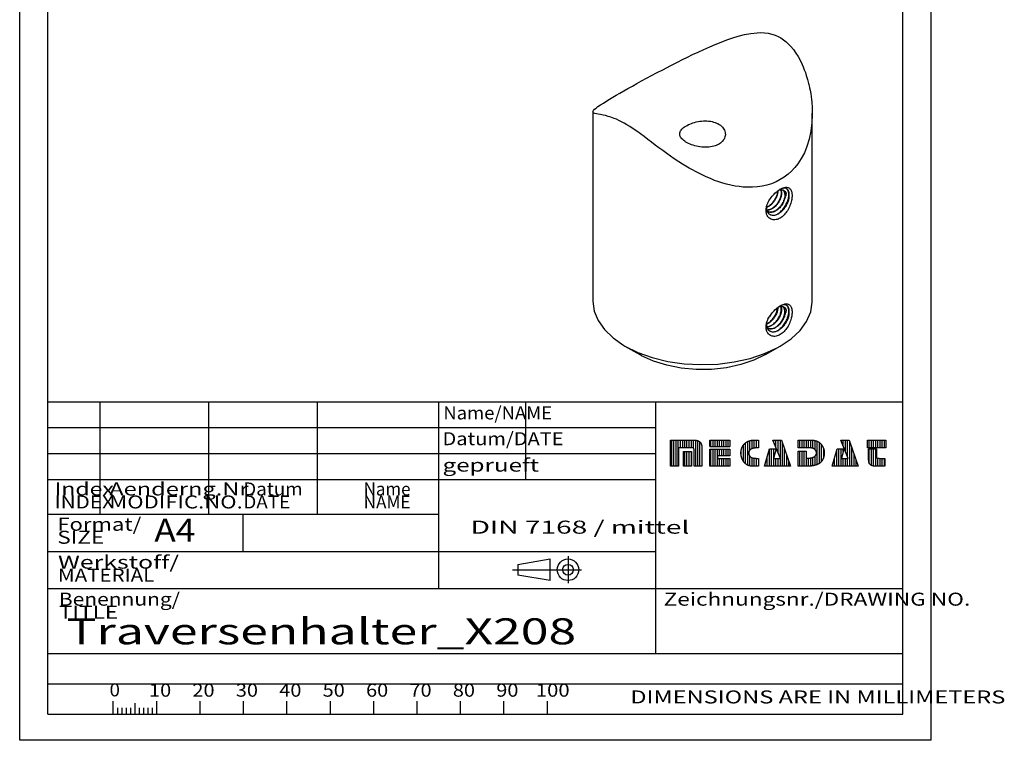
# Model space of a CAD drawing. Units: millimetres. Extents: x 0 to 151, y 0 to 198.
# Drawn here: x 0 to 151, y 0 to 111 of the extents above; entities that cross this region are included whole.
import ezdxf
from ezdxf.enums import TextEntityAlignment as Align

# ---------------------------------------------------------------- set-up
doc = ezdxf.new("R2010")
doc.units = ezdxf.units.MM
doc.layers.add('LAYER0', color=7, linetype='Continuous')
doc.styles.add('VISI1-courier new', font='txt')

# ---------------------------------------------------------------- blocks, each defined once
blk = doc.blocks.new('Group 1')
at = {"layer": 'LAYER0', "color": 56, "linetype": 'Continuous'}
for p, q in [((0, 0), (0, 198)), ((140, 0), (140, 198)), ((12.33, 52), (12.33, 34.67)), ((29, 52), (29, 34.67)), ((45.67, 52), (45.67, 34.67)), ((77.67, 52), (77.67, 40)), ((97.67, 48), (4.33, 48)), ((97.67, 44), (4.33, 44)), ((64.33, 34.67), (4.33, 34.67)), ((34.33, 29), (34.33, 34.67)), ((4.33, 29), (97.67, 29)), ((76.51, 27.03), (81.46, 27.85)), ((81.45, 27.85), (81.45, 24.54)), ((84.22, 28.27), (84.22, 24.12)), ((75.71, 26.2), (86.29, 26.2)), ((76.51, 27.03), (76.51, 25.37)), ((81.46, 24.54), (76.51, 25.37)), ((14.33, 6.01), (14.33, 4)), ((15, 5), (15, 4)), ((15.67, 5), (15.67, 4)), ((16.33, 5), (16.33, 4)), ((17, 5), (17, 4)), ((17.67, 5.68), (17.67, 4)), ((18.33, 5), (18.33, 4)), ((19, 5), (19, 4)), ((19.67, 5), (19.67, 4)), ((20.33, 5), (20.33, 4)), ((21, 6.01), (21, 4)), ((27.67, 6.01), (27.67, 4)), ((34.33, 6.01), (34.33, 4)), ((41, 6.01), (41, 4)), ((47.67, 6.01), (47.67, 4)), ((54.33, 6.01), (54.33, 4)), ((61, 6.01), (61, 4)), ((67.67, 6.01), (67.67, 4)), ((74.33, 6.01), (74.33, 4)), ((81, 6.01), (81, 4)), ((140, 0), (0, 0))]:
    blk.add_line(p, q, dxfattribs=at)
at = {"layer": 'LAYER0', "color": 7, "linetype": 'Continuous'}
for p, q in [((4.33, 4), (4.33, 194)), ((135.67, 4), (135.67, 194)), ((4.33, 52), (135.67, 52)), ((64.33, 52), (64.33, 23.33)), ((97.67, 52), (97.67, 13.33)), ((99.98, 42.11), (99.98, 46.11)), ((99.98, 46.11), (103.58, 46.11)), ((105.98, 46.11), (109.06, 46.11)), ((105.98, 45.11), (105.98, 46.11)), ((109.06, 46.11), (109.06, 45.11)), ((112.8, 46.11), (113.46, 46.11)), ((113.46, 46.11), (113.46, 44.91)), ((115.7, 46.11), (117.01, 46.11)), ((116.87, 43.31), (115.7, 46.11)), ((117.01, 46.11), (118.38, 42.11)), ((119.58, 44.91), (119.58, 46.11)), ((119.58, 46.11), (121.51, 46.11)), ((126.1, 46.11), (127.41, 46.11)), ((127.27, 43.31), (126.1, 46.11)), ((127.41, 46.11), (128.78, 42.11)), ((130.21, 44.91), (130.21, 46.11)), ((130.21, 46.11), (133.05, 46.11)), ((133.05, 46.11), (133.05, 44.91)), ((103.18, 44.91), (101.18, 44.91)), ((101.18, 44.91), (101.18, 42.11)), ((101.98, 42.11), (101.98, 44.37)), ((101.98, 44.37), (103.18, 44.37)), ((103.18, 44.37), (103.18, 42.11)), ((103.58, 42.11), (103.58, 44.44)), ((104.78, 44.91), (104.78, 42.11)), ((105.98, 45.11), (109.06, 45.11)), ((105.98, 44.71), (109.06, 44.71)), ((105.98, 42.11), (105.98, 44.71)), ((109.06, 44.71), (109.06, 43.71)), ((113.46, 44.91), (113.21, 44.91)), ((114.38, 42.11), (115.18, 44.77)), ((115.18, 44.77), (116.2, 44.77)), ((116.2, 44.77), (115.8, 43.31)), ((121.47, 44.91), (119.58, 44.91)), ((119.58, 42.11), (119.58, 44.39)), ((119.58, 44.39), (120.78, 44.39)), ((120.78, 44.39), (120.78, 43.31)), ((124.78, 42.11), (125.58, 44.77)), ((125.58, 44.77), (126.6, 44.77)), ((126.6, 44.77), (126.2, 43.31)), ((133.05, 44.91), (130.21, 44.91)), ((130.38, 43.54), (130.38, 44.77)), ((130.38, 44.77), (131.58, 44.77)), ((131.58, 44.77), (131.58, 43.59)), ((109.06, 43.71), (107.18, 43.71)), ((107.18, 43.71), (107.18, 43.31)), ((107.18, 43.31), (109.06, 43.31)), ((109.06, 43.31), (109.06, 42.11)), ((113.2, 43.31), (113.46, 43.31)), ((113.46, 43.31), (113.46, 42.11)), ((115.8, 43.31), (116.87, 43.31)), ((126.2, 43.31), (127.27, 43.31)), ((132.12, 43.31), (132.86, 43.31)), ((132.86, 43.31), (132.86, 42.11)), ((101.18, 42.11), (99.98, 42.11)), ((103.18, 42.11), (101.98, 42.11)), ((104.78, 42.11), (103.58, 42.11)), ((109.06, 42.11), (105.98, 42.11)), ((113.46, 42.11), (112.51, 42.11)), ((118.38, 42.11), (114.38, 42.11)), ((121.25, 42.11), (119.58, 42.11)), ((128.78, 42.11), (124.78, 42.11)), ((132.86, 42.11), (131.42, 42.11)), ((97.67, 40), (4.33, 40)), ((4.33, 23.33), (135.67, 23.33)), ((4.33, 13.33), (135.67, 13.33)), ((4.33, 13.33), (135.67, 13.33)), ((4.33, 8.67), (135.67, 8.67)), ((4.33, 4), (135.67, 4)), ((4.33, 4), (135.67, 4))]:
    blk.add_line(p, q, dxfattribs=at)
at = {"layer": 'LAYER0', "color": 136, "linetype": 'Continuous'}
for p, q in [((100.16, 42.11), (100.16, 46.11)), ((100.49, 42.11), (100.49, 46.11)), ((100.83, 42.11), (100.83, 46.11)), ((101.16, 42.11), (101.16, 46.11)), ((101.49, 44.91), (101.49, 46.11)), ((101.83, 44.91), (101.83, 46.11)), ((102.16, 44.91), (102.16, 46.11)), ((102.49, 44.91), (102.49, 46.11)), ((102.83, 44.91), (102.83, 46.11)), ((103.16, 44.91), (103.16, 46.11)), ((103.49, 44.89), (103.49, 46.11)), ((103.83, 42.11), (103.83, 46.1)), ((104.16, 42.11), (104.16, 46.02)), ((104.49, 42.11), (104.49, 45.81)), ((106.16, 45.11), (106.16, 46.11)), ((106.49, 45.11), (106.49, 46.11)), ((106.83, 45.11), (106.83, 46.11)), ((107.16, 45.11), (107.16, 46.11)), ((107.49, 45.11), (107.49, 46.11)), ((107.83, 45.11), (107.83, 46.11)), ((108.16, 45.11), (108.16, 46.11)), ((108.49, 45.11), (108.49, 46.11)), ((108.83, 45.11), (108.83, 46.11)), ((111.49, 42.47), (111.49, 45.7)), ((111.83, 42.25), (111.83, 45.91)), ((112.16, 44.59), (112.16, 46.03)), ((112.49, 44.8), (112.49, 46.1)), ((112.83, 44.88), (112.83, 46.11)), ((113.16, 44.91), (113.16, 46.11)), ((115.83, 45.81), (115.83, 46.11)), ((116.16, 45.02), (116.16, 46.11)), ((116.49, 44.22), (116.49, 46.11)), ((116.83, 43.42), (116.83, 46.11)), ((117.16, 42.11), (117.16, 45.69)), ((119.83, 44.91), (119.83, 46.11)), ((120.16, 44.91), (120.16, 46.11)), ((120.49, 44.91), (120.49, 46.11)), ((120.83, 44.91), (120.83, 46.11)), ((121.16, 44.91), (121.16, 46.11)), ((121.49, 44.91), (121.49, 46.11)), ((121.83, 44.86), (121.83, 46.1)), ((122.16, 44.65), (122.16, 46.05)), ((122.49, 42.36), (122.49, 45.94)), ((122.83, 42.53), (122.83, 45.74)), ((123.16, 42.84), (123.16, 45.4)), ((126.16, 45.97), (126.16, 46.11)), ((126.49, 45.18), (126.49, 46.11)), ((126.83, 44.38), (126.83, 46.11)), ((127.16, 43.58), (127.16, 46.11)), ((127.49, 42.11), (127.49, 45.88)), ((130.49, 44.91), (130.49, 46.11)), ((130.83, 44.91), (130.83, 46.11)), ((131.16, 44.91), (131.16, 46.11)), ((131.49, 44.91), (131.49, 46.11)), ((131.83, 44.91), (131.83, 46.11)), ((132.16, 44.91), (132.16, 46.11)), ((132.49, 44.91), (132.49, 46.11)), ((132.83, 44.91), (132.83, 46.11)), ((102.16, 42.11), (102.16, 44.37)), ((102.49, 42.11), (102.49, 44.37)), ((102.83, 42.11), (102.83, 44.37)), ((103.16, 42.11), (103.16, 44.37)), ((106.16, 42.11), (106.16, 44.71)), ((106.49, 42.11), (106.49, 44.71)), ((106.83, 42.11), (106.83, 44.71)), ((107.16, 42.11), (107.16, 44.71)), ((107.49, 43.71), (107.49, 44.71)), ((107.83, 43.71), (107.83, 44.71)), ((108.16, 43.71), (108.16, 44.71)), ((108.49, 43.71), (108.49, 44.71)), ((108.83, 43.71), (108.83, 44.71)), ((110.83, 43.7), (110.83, 44.58)), ((111.16, 42.85), (111.16, 45.36)), ((115.16, 42.11), (115.16, 44.72)), ((115.49, 42.11), (115.49, 44.77)), ((115.83, 43.42), (115.83, 44.77)), ((116.16, 44.62), (116.16, 44.77)), ((117.49, 42.11), (117.49, 44.71)), ((119.83, 42.11), (119.83, 44.39)), ((120.16, 42.11), (120.16, 44.39)), ((120.49, 42.11), (120.49, 44.39)), ((123.49, 43.52), (123.49, 44.73)), ((125.49, 42.11), (125.49, 44.49)), ((125.83, 42.11), (125.83, 44.77)), ((126.16, 42.11), (126.16, 44.77)), ((126.49, 44.38), (126.49, 44.77)), ((127.83, 42.11), (127.83, 44.91)), ((128.16, 42.11), (128.16, 43.94)), ((130.49, 42.56), (130.49, 44.77)), ((130.83, 42.22), (130.83, 44.77)), ((131.16, 42.13), (131.16, 44.77)), ((131.49, 42.11), (131.49, 44.77)), ((107.49, 42.11), (107.49, 43.31)), ((107.83, 42.11), (107.83, 43.31)), ((108.16, 42.11), (108.16, 43.31)), ((108.49, 42.11), (108.49, 43.31)), ((108.83, 42.11), (108.83, 43.31)), ((112.16, 42.14), (112.16, 43.62)), ((112.49, 42.11), (112.49, 43.4)), ((112.83, 42.11), (112.83, 43.33)), ((113.16, 42.11), (113.16, 43.31)), ((114.49, 42.11), (114.49, 42.48)), ((114.83, 42.11), (114.83, 43.6)), ((115.83, 42.11), (115.83, 43.31)), ((116.16, 42.11), (116.16, 43.31)), ((116.49, 42.11), (116.49, 43.31)), ((116.83, 42.11), (116.83, 43.31)), ((117.83, 42.11), (117.83, 43.74)), ((118.16, 42.11), (118.16, 42.77)), ((120.83, 42.11), (120.83, 43.31)), ((121.16, 42.11), (121.16, 43.33)), ((121.49, 42.12), (121.49, 43.37)), ((121.83, 42.17), (121.83, 43.47)), ((122.16, 42.25), (122.16, 43.67)), ((125.16, 42.11), (125.16, 43.37)), ((126.49, 42.11), (126.49, 43.31)), ((126.83, 42.11), (126.83, 43.31)), ((127.16, 42.11), (127.16, 43.31)), ((128.49, 42.11), (128.49, 42.96)), ((131.83, 42.11), (131.83, 43.33)), ((132.16, 42.11), (132.16, 43.31)), ((132.49, 42.11), (132.49, 43.31)), ((132.83, 42.11), (132.83, 43.31)), ((124.83, 42.11), (124.83, 42.26))]:
    blk.add_line(p, q, dxfattribs=at)
at = {"layer": 'LAYER0', "color": 56, "linetype": 'Continuous'}
for radius in [1.66, 1.66, 0.829, 0.829]:
    blk.add_circle((84.22, 26.2), radius, dxfattribs=at)
at = {"layer": 'LAYER0', "color": 7, "linetype": 'Continuous'}
for points in [[(103.58, 46.11), (104.21, 46.11), (104.5, 45.81)], [(104.5, 45.81), (104.78, 45.51), (104.78, 44.91)], [(111.03, 45.15), (111.27, 45.61), (111.73, 45.86)], [(111.73, 45.86), (112.19, 46.11), (112.8, 46.11)], [(121.51, 46.11), (122.46, 46.11), (122.94, 45.64)], [(122.94, 45.64), (123.25, 45.34), (123.41, 44.95)], [(103.43, 44.9), (103.36, 44.91), (103.18, 44.91)], [(103.53, 44.86), (103.5, 44.89), (103.43, 44.9)], [(103.57, 44.73), (103.56, 44.82), (103.53, 44.86)], [(103.58, 44.44), (103.58, 44.65), (103.57, 44.73)], [(110.78, 44.12), (110.78, 44.69), (111.03, 45.15)], [(110.88, 43.47), (110.78, 43.82), (110.78, 44.12)], [(112.16, 44.59), (111.98, 44.42), (111.98, 44.14)], [(111.98, 44.14), (111.98, 43.82), (112.14, 43.64)], [(112.62, 44.84), (112.34, 44.77), (112.16, 44.59)], [(113.21, 44.91), (112.9, 44.91), (112.62, 44.84)], [(121.95, 44.8), (121.74, 44.91), (121.47, 44.91)], [(122.27, 44.52), (122.15, 44.69), (121.95, 44.8)], [(122.22, 43.73), (122.38, 43.91), (122.38, 44.13)], [(122.38, 44.13), (122.38, 44.34), (122.27, 44.52)], [(123.41, 44.95), (123.58, 44.56), (123.58, 44.16)], [(123.58, 44.16), (123.58, 43.81), (123.48, 43.48)], [(111.18, 42.82), (110.98, 43.12), (110.88, 43.47)], [(111.72, 42.31), (111.38, 42.51), (111.18, 42.82)], [(112.14, 43.64), (112.3, 43.45), (112.57, 43.38)], [(112.57, 43.38), (112.83, 43.31), (113.2, 43.31)], [(120.78, 43.31), (121.34, 43.31), (121.7, 43.43)], [(121.7, 43.43), (122.06, 43.54), (122.22, 43.73)], [(122.77, 42.49), (122.44, 42.31), (122.03, 42.21)], [(123.2, 42.89), (123.01, 42.64), (122.77, 42.49)], [(123.48, 43.48), (123.38, 43.15), (123.2, 42.89)], [(130.43, 42.75), (130.38, 43.03), (130.38, 43.54)], [(130.71, 42.29), (130.48, 42.47), (130.43, 42.75)], [(131.58, 43.59), (131.58, 43.47), (131.62, 43.42)], [(131.62, 43.42), (131.65, 43.36), (131.76, 43.34)], [(131.76, 43.34), (131.88, 43.31), (132.12, 43.31)], [(112.51, 42.11), (112.05, 42.11), (111.72, 42.31)], [(122.03, 42.21), (121.62, 42.11), (121.25, 42.11)], [(131.42, 42.11), (130.93, 42.11), (130.71, 42.29)]]:
    blk.add_open_spline(points, degree=2, dxfattribs=at)
at = {"layer": 'LAYER0', "color": 56, "linetype": 'Continuous', "style": 'VISI1-courier new'}
for s, width, p, p2 in [('Name/NAME', 0.883598, (65.07, 49.29), (81.77, 49.29)), ('Datum/DATE', 0.885714, (64.94, 45.33), (83.54, 45.33)), ('geprueft', 0.880952, (64.95, 41.27), (79.75, 41.27)), ('Index', 0.866667, (5.36, 37.61), (14.46, 37.61)), ('Aenderng.Nr.', 0.888889, (13.76, 37.61), (36.16, 37.61)), ('Datum', 0.866667, (34.35, 37.61), (43.45, 37.61)), ('Name', 0.857143, (52.83, 37.61), (60.03, 37.61)), ('INDEX', 0.866667, (5.36, 35.61), (14.46, 35.61)), ('MODIFIC.NO.', 0.887446, (13.76, 35.61), (34.26, 35.61)), ('DATE', 0.857143, (34.35, 35.61), (41.55, 35.61)), ('NAME', 0.857143, (52.83, 35.61), (60.03, 35.61)), ('Format/', 0.877551, (5.78, 32.19), (18.68, 32.19)), ('DIN 7168 / mittel', 0.941176, (69.26, 31.74), (102.86, 31.74)), ('SIZE', 0.857143, (5.78, 30.19), (12.98, 30.19)), ('Werkstoff/', 0.885714, (5.88, 26.37), (24.48, 26.37)), ('MATERIAL', 0.880952, (5.88, 24.37), (20.68, 24.37)), ('Benennung/', 0.885714, (6.02, 20.68), (24.62, 20.68)), ('Zeichnungsnr./DRAWING NO.', 0.897143, (98.9, 20.68), (146, 20.68)), ('TITLE', 0.866667, (6.02, 18.68), (15.12, 18.68)), ('0', 0.761905, (13.8, 6.75), (15.4, 6.75)), ('10', 0.809524, (19.87, 6.7), (23.27, 6.7)), ('20', 0.809524, (26.53, 6.7), (29.93, 6.7)), ('30', 0.809524, (33.2, 6.7), (36.6, 6.7)), ('40', 0.809524, (39.87, 6.7), (43.27, 6.7)), ('50', 0.809524, (46.53, 6.7), (49.93, 6.7)), ('60', 0.809524, (53.2, 6.7), (56.6, 6.7)), ('70', 0.809524, (59.87, 6.7), (63.27, 6.7)), ('80', 0.809524, (66.53, 6.7), (69.93, 6.7)), ('90', 0.809524, (73.2, 6.7), (76.6, 6.7)), ('100', 0.825397, (79.27, 6.7), (84.47, 6.7)), ('DIMENSIONS ARE IN MILLIMETERS', 0.945813, (93.79, 5.66), (151.39, 5.66))]:
    blk.add_text(s, height=2, dxfattribs=dict(at, width=width)).set_placement(p, p2, align=Align.FIT)
at = {"layer": 'LAYER0', "color": 7, "linetype": 'Continuous', "style": 'VISI1-courier new'}
for s, height, width, p, p2 in [('A4', 3.5, 0.857143, (20.68, 30.52), (26.98, 30.52)), ('Traversenhalter_X208', 4, 0.931767, (7.2, 14.74), (85.47, 14.74))]:
    blk.add_text(s, height=height, dxfattribs=dict(at, width=width)).set_placement(p, p2, align=Align.FIT)
blk = doc.blocks.new('Plotview 3')
at = {"layer": 'LAYER0', "color": 4, "linetype": 'Continuous'}
for p, q in [((88.04, 96.53), (88.04, 67.43)), ((121.74, 67.43), (121.74, 96.31)), ((116.59, 84.51), (116.61, 84.52)), ((117.22, 84.5), (117.17, 84.53)), ((117.26, 84.48), (117.22, 84.5)), ((114.94, 81.2), (114.78, 81.33)), ((116.59, 66.6), (116.61, 66.61)), ((117.22, 66.59), (117.17, 66.62)), ((117.26, 66.57), (117.22, 66.59)), ((114.93, 64.67), (115.12, 64.99)), ((114.94, 63.29), (114.78, 63.42)), ((92.97, 60.55), (95.24, 59.24)), ((114.54, 59.24), (116.8, 60.55))]:
    blk.add_line(p, q, dxfattribs=at)
at = {"layer": 'LAYER0', "color": 4, "linetype": 'Continuous', "extrusion": (0, 0, -1), "flags": 128}
for points in [[(-88.04, 96.53), (-88.06, 96.63), (-88.15, 96.76), (-88.3, 96.92), (-88.53, 97.12), (-88.82, 97.34), (-89.19, 97.59), (-89.65, 97.89), (-90.17, 98.22), (-90.61, 98.49), (-91.1, 98.78), (-91.63, 99.09), (-92.19, 99.42), (-92.79, 99.76), (-93.43, 100.12), (-94.11, 100.5), (-94.81, 100.89), (-95.53, 101.29), (-96.27, 101.69), (-97.03, 102.1), (-97.83, 102.52), (-98.86, 103.06), (-99.91, 103.61), (-101.01, 104.17), (-101.79, 104.55), (-102.55, 104.93), (-103.35, 105.32), (-104.19, 105.71), (-105.07, 106.12), (-105.99, 106.52), (-106.81, 106.87), (-107.76, 107.25), (-108.62, 107.58), (-109.52, 107.89), (-110.34, 108.14), (-111.34, 108.4), (-112.3, 108.58), (-113.25, 108.69), (-113.84, 108.71), (-114.4, 108.68), (-114.96, 108.61), (-115.52, 108.49), (-116.05, 108.31)], [(-88.16, 96.35), (-88.08, 96.42), (-88.04, 96.51), (-88.04, 96.53)], [(-102.85, 87.88), (-101.78, 88.52), (-100.51, 89.34), (-99.38, 90.13), (-98.76, 90.58), (-98.19, 91), (-97.62, 91.43), (-97.03, 91.87), (-96.49, 92.28), (-95.89, 92.73), (-95.34, 93.14), (-94.78, 93.55), (-94.23, 93.93), (-93.7, 94.28), (-93.26, 94.56), (-92.83, 94.8), (-92.43, 95.02), (-92.03, 95.22), (-91.66, 95.39), (-91.32, 95.53), (-90.81, 95.71), (-90.39, 95.84), (-89.98, 95.95), (-89.64, 96.02), (-89.22, 96.1), (-88.87, 96.17), (-88.6, 96.22), (-88.32, 96.29), (-88.18, 96.35), (-88.16, 96.35)], [(-101.39, 93.14), (-101.39, 93.2), (-101.41, 93.33), (-101.45, 93.47), (-101.51, 93.6), (-101.6, 93.73), (-101.7, 93.86), (-101.82, 93.99), (-101.97, 94.11), (-102.13, 94.23), (-102.3, 94.35), (-102.5, 94.46), (-102.71, 94.57), (-102.93, 94.66), (-103.16, 94.76), (-103.4, 94.84), (-103.66, 94.91), (-103.92, 94.98), (-104.19, 95.03), (-104.46, 95.08), (-104.73, 95.11), (-105.01, 95.13), (-105.28, 95.14), (-105.55, 95.13), (-105.82, 95.11), (-106.08, 95.08), (-106.34, 95.03), (-106.58, 94.97), (-106.82, 94.9), (-107.04, 94.81)], [(-108.39, 93.1), (-108.39, 93.02), (-108.37, 92.84), (-108.32, 92.67), (-108.26, 92.5), (-108.18, 92.33), (-108.07, 92.17), (-107.95, 92.02), (-107.81, 91.88), (-107.65, 91.74), (-107.5, 91.64), (-107.34, 91.54), (-107.17, 91.46), (-106.99, 91.38), (-106.81, 91.31), (-106.61, 91.25), (-106.36, 91.19), (-106.11, 91.15), (-105.85, 91.12), (-105.59, 91.1), (-105.31, 91.1), (-105.04, 91.11), (-104.77, 91.13), (-104.49, 91.16), (-104.22, 91.21), (-103.95, 91.26), (-103.69, 91.33), (-103.44, 91.4), (-103.19, 91.49), (-102.96, 91.58), (-102.74, 91.68), (-102.53, 91.79), (-102.33, 91.9), (-102.15, 92.01), (-101.99, 92.14), (-101.84, 92.26), (-101.72, 92.39), (-101.61, 92.52), (-101.52, 92.65), (-101.46, 92.79), (-101.41, 92.92), (-101.39, 93.06), (-101.39, 93.14)], [(-116.31, 80.78), (-116.41, 80.84), (-116.51, 80.91), (-116.62, 80.99), (-116.75, 81.09), (-116.87, 81.19), (-116.98, 81.31), (-117.1, 81.43), (-117.21, 81.55), (-117.33, 81.71), (-117.45, 81.87), (-117.56, 82.04), (-117.66, 82.21), (-117.75, 82.39), (-117.84, 82.56), (-117.91, 82.73), (-117.97, 82.9), (-118.02, 83.06), (-118.06, 83.22), (-118.09, 83.38), (-118.11, 83.53), (-118.13, 83.67), (-118.13, 83.81), (-118.13, 83.94), (-118.11, 84.06), (-118.1, 84.17), (-118.07, 84.28), (-118.04, 84.37), (-118, 84.46), (-117.94, 84.57), (-117.87, 84.66), (-117.79, 84.74), (-117.79, 84.74)], [(-116.8, 84.64), (-116.81, 84.64), (-116.96, 84.73), (-117.11, 84.8), (-117.26, 84.86), (-117.41, 84.9), (-117.54, 84.93), (-117.68, 84.95), (-117.8, 84.95), (-117.92, 84.93), (-118.03, 84.9), (-118.13, 84.86), (-118.23, 84.8), (-118.31, 84.73), (-118.38, 84.64), (-118.45, 84.54), (-118.5, 84.43), (-118.54, 84.32), (-118.58, 84.21), (-118.6, 84.09), (-118.62, 83.96), (-118.63, 83.82), (-118.63, 83.68), (-118.63, 83.53), (-118.62, 83.38), (-118.6, 83.22), (-118.58, 83.06), (-118.54, 82.9), (-118.5, 82.73), (-118.45, 82.53), (-118.38, 82.33), (-118.31, 82.13), (-118.22, 81.93), (-118.13, 81.73), (-118.03, 81.54), (-117.92, 81.35), (-117.8, 81.18), (-117.68, 81.01), (-117.54, 80.85), (-117.4, 80.7), (-117.26, 80.56), (-117.11, 80.43), (-116.96, 80.32), (-116.8, 80.22)], [(-114.67, 81.74), (-114.68, 81.83), (-114.72, 81.98), (-114.76, 82.14), (-114.81, 82.3), (-114.89, 82.49), (-114.98, 82.67), (-115.08, 82.86), (-115.19, 83.04), (-115.31, 83.23), (-115.43, 83.4), (-115.57, 83.57), (-115.71, 83.74), (-115.86, 83.89), (-116.01, 84.05), (-116.17, 84.19), (-116.33, 84.32), (-116.49, 84.44), (-116.65, 84.55), (-116.8, 84.64)], [(-116.39, 84.37), (-116.39, 84.34), (-116.38, 84.23), (-116.37, 84.11), (-116.35, 83.99), (-116.32, 83.86), (-116.28, 83.74), (-116.24, 83.61), (-116.18, 83.48), (-116.13, 83.35), (-116.06, 83.22), (-115.99, 83.1), (-115.92, 82.97), (-115.84, 82.85), (-115.75, 82.74), (-115.66, 82.62), (-115.57, 82.52), (-115.47, 82.41), (-115.37, 82.32), (-115.27, 82.23), (-115.16, 82.14), (-115.05, 82.07), (-114.95, 82), (-114.84, 81.94), (-114.73, 81.89), (-114.69, 81.87)], [(-116.89, 84.57), (-116.93, 84.5), (-116.96, 84.42), (-116.98, 84.33), (-117, 84.23), (-117.01, 84.13), (-117.01, 84.02), (-117, 83.9), (-116.99, 83.78), (-116.97, 83.65), (-116.94, 83.52), (-116.9, 83.39), (-116.85, 83.25), (-116.8, 83.12), (-116.74, 82.98), (-116.67, 82.84), (-116.59, 82.71), (-116.5, 82.57), (-116.41, 82.44), (-116.31, 82.31), (-116.21, 82.19), (-116.1, 82.07), (-115.99, 81.96), (-115.87, 81.86), (-115.75, 81.76), (-115.62, 81.68), (-115.5, 81.61), (-115.39, 81.55), (-115.29, 81.51), (-115.18, 81.47), (-115.08, 81.44), (-114.98, 81.42), (-114.88, 81.41), (-114.79, 81.41), (-114.75, 81.41)], [(-117.2, 84.51), (-117.21, 84.5), (-117.27, 84.46), (-117.32, 84.4), (-117.37, 84.34), (-117.41, 84.27), (-117.45, 84.19), (-117.48, 84.1), (-117.5, 84.01), (-117.51, 83.91), (-117.52, 83.8), (-117.52, 83.68), (-117.51, 83.56), (-117.5, 83.44), (-117.47, 83.31), (-117.44, 83.17), (-117.4, 83.04), (-117.34, 82.9), (-117.3, 82.78), (-117.24, 82.66), (-117.18, 82.55), (-117.12, 82.43), (-117.05, 82.31), (-116.97, 82.2), (-116.89, 82.09), (-116.8, 81.98), (-116.71, 81.88), (-116.62, 81.78), (-116.52, 81.68), (-116.42, 81.59), (-116.31, 81.5), (-116.19, 81.41), (-116.07, 81.34), (-115.97, 81.29), (-115.93, 81.26), (-115.89, 81.24), (-115.79, 81.21), (-115.69, 81.17), (-115.59, 81.14), (-115.49, 81.13), (-115.39, 81.12), (-115.28, 81.11), (-115.18, 81.13), (-115.08, 81.15), (-114.98, 81.18), (-114.91, 81.22), (-114.89, 81.22)], [(-116.61, 84.52), (-116.65, 84.53), (-116.73, 84.55), (-116.81, 84.57), (-116.89, 84.57), (-116.96, 84.57), (-117.04, 84.56), (-117.1, 84.55), (-117.17, 84.53)], [(-117.17, 84.53), (-117.21, 84.52), (-117.26, 84.5), (-117.32, 84.48), (-117.37, 84.46), (-117.41, 84.44), (-117.44, 84.42), (-117.47, 84.4), (-117.51, 84.37), (-117.55, 84.33), (-117.59, 84.29), (-117.62, 84.25), (-117.64, 84.21), (-117.66, 84.17), (-117.68, 84.12), (-117.7, 84.06), (-117.71, 84.01), (-117.71, 83.95), (-117.71, 83.88), (-117.7, 83.82), (-117.69, 83.75), (-117.67, 83.69), (-117.65, 83.62), (-117.62, 83.55), (-117.59, 83.48), (-117.55, 83.41)], [(-117.55, 83.41), (-117.55, 83.54), (-117.56, 83.67), (-117.55, 83.79), (-117.54, 83.88), (-117.53, 83.97), (-117.51, 84.05), (-117.49, 84.13), (-117.47, 84.18), (-117.45, 84.24), (-117.42, 84.29), (-117.39, 84.35), (-117.37, 84.37), (-117.35, 84.39), (-117.32, 84.42), (-117.29, 84.45), (-117.26, 84.48)], [(-118.18, 83.22), (-118.2, 83.39), (-118.21, 83.55), (-118.21, 83.7), (-118.2, 83.85), (-118.19, 83.99), (-118.17, 84.12), (-118.15, 84.21), (-118.12, 84.29), (-118.1, 84.37), (-118.06, 84.45), (-118.03, 84.51), (-117.99, 84.57), (-117.95, 84.62), (-117.89, 84.68)], [(-88.04, 67.43), (-88.24, 65.94), (-88.83, 64.48), (-89.81, 63.09), (-91.14, 61.8), (-92.8, 60.65), (-92.97, 60.55)], [(-114.67, 63.83), (-114.68, 63.92), (-114.72, 64.07), (-114.76, 64.23), (-114.81, 64.39), (-114.89, 64.58), (-114.98, 64.77), (-115.08, 64.95), (-115.19, 65.14), (-115.31, 65.32), (-115.43, 65.5), (-115.57, 65.67), (-115.71, 65.83), (-115.86, 65.99), (-116.01, 66.14), (-116.17, 66.28), (-116.33, 66.41), (-116.49, 66.53), (-116.65, 66.64), (-116.8, 66.73)], [(-114.89, 63.32), (-114.91, 63.31), (-115, 63.26), (-115.11, 63.23), (-115.22, 63.21), (-115.33, 63.21), (-115.45, 63.21), (-115.57, 63.23), (-115.69, 63.26), (-115.82, 63.31), (-115.94, 63.36), (-116.07, 63.43), (-116.19, 63.51), (-116.32, 63.6), (-116.44, 63.7), (-116.56, 63.81), (-116.67, 63.93), (-116.78, 64.05), (-116.89, 64.18), (-116.99, 64.32), (-117.08, 64.46), (-117.16, 64.6), (-117.24, 64.75), (-117.31, 64.9), (-117.37, 65.05), (-117.42, 65.2), (-117.46, 65.34), (-117.49, 65.49), (-117.51, 65.63), (-117.52, 65.76), (-117.52, 65.89), (-117.51, 66.01), (-117.49, 66.13), (-117.47, 66.23), (-117.43, 66.33), (-117.38, 66.42), (-117.33, 66.49), (-117.26, 66.56), (-117.2, 66.6)], [(-116.31, 62.87), (-116.34, 62.89), (-116.44, 62.95), (-116.54, 63.02), (-116.64, 63.09), (-116.79, 63.21), (-116.93, 63.34), (-117.06, 63.48), (-117.19, 63.62), (-117.31, 63.77), (-117.42, 63.92), (-117.53, 64.08), (-117.62, 64.23), (-117.71, 64.39), (-117.79, 64.55), (-117.86, 64.71), (-117.93, 64.87), (-117.98, 65.03), (-118.03, 65.18), (-118.06, 65.33), (-118.09, 65.47), (-118.11, 65.61), (-118.13, 65.75), (-118.13, 65.87), (-118.13, 66), (-118.11, 66.15), (-118.09, 66.29), (-118.05, 66.42), (-118.01, 66.53), (-117.95, 66.63), (-117.89, 66.72), (-117.82, 66.8), (-117.78, 66.83)], [(-116.61, 66.61), (-116.65, 66.62), (-116.73, 66.64), (-116.81, 66.66), (-116.89, 66.67), (-116.96, 66.66), (-117.04, 66.66), (-117.1, 66.64), (-117.17, 66.62)], [(-116.8, 60.55), (-118.49, 61.69), (-119.86, 62.96), (-120.87, 64.34), (-121.5, 65.79), (-121.74, 67.28), (-121.74, 67.43)], [(-116.8, 66.73), (-116.81, 66.73), (-116.96, 66.82), (-117.11, 66.89), (-117.26, 66.95), (-117.41, 66.99), (-117.54, 67.02), (-117.68, 67.04), (-117.8, 67.04), (-117.92, 67.02), (-118.03, 66.99), (-118.13, 66.95), (-118.23, 66.89), (-118.31, 66.82), (-118.38, 66.73), (-118.45, 66.63), (-118.5, 66.52), (-118.54, 66.41), (-118.58, 66.3), (-118.6, 66.18), (-118.62, 66.05), (-118.63, 65.92), (-118.63, 65.77), (-118.63, 65.62), (-118.62, 65.47), (-118.6, 65.32), (-118.58, 65.16), (-118.54, 64.99), (-118.5, 64.82), (-118.45, 64.62), (-118.38, 64.42), (-118.31, 64.22), (-118.22, 64.02), (-118.13, 63.82), (-118.03, 63.63), (-117.92, 63.45), (-117.8, 63.27), (-117.68, 63.1), (-117.54, 62.94), (-117.4, 62.79), (-117.26, 62.65), (-117.11, 62.52), (-116.96, 62.41), (-116.8, 62.31)], [(-117.17, 66.62), (-117.21, 66.61), (-117.26, 66.59), (-117.32, 66.57), (-117.37, 66.55), (-117.41, 66.53), (-117.44, 66.51), (-117.47, 66.49), (-117.51, 66.46), (-117.55, 66.42), (-117.59, 66.38), (-117.62, 66.34), (-117.64, 66.3), (-117.66, 66.26), (-117.68, 66.21), (-117.7, 66.15), (-117.71, 66.1), (-117.71, 66.04), (-117.71, 65.98), (-117.7, 65.91), (-117.69, 65.85), (-117.67, 65.78), (-117.65, 65.71), (-117.62, 65.64), (-117.59, 65.57), (-117.55, 65.5)], [(-117.55, 65.5), (-117.55, 65.63), (-117.56, 65.76), (-117.55, 65.88), (-117.54, 65.97), (-117.53, 66.06), (-117.51, 66.14), (-117.49, 66.22), (-117.47, 66.27), (-117.45, 66.33), (-117.42, 66.38), (-117.39, 66.44), (-117.37, 66.46), (-117.35, 66.48), (-117.32, 66.51), (-117.29, 66.54), (-117.26, 66.57)], [(-118.18, 65.31), (-118.2, 65.48), (-118.21, 65.64), (-118.21, 65.8), (-118.2, 65.94), (-118.19, 66.08), (-118.17, 66.21), (-118.15, 66.3), (-118.12, 66.38), (-118.1, 66.46), (-118.06, 66.54), (-118.03, 66.6), (-117.99, 66.66), (-117.95, 66.72), (-117.89, 66.77)], [(-116.44, 66.5), (-116.44, 66.47), (-116.44, 66.36), (-116.43, 66.25), (-116.41, 66.13), (-116.39, 66.01), (-116.35, 65.88), (-116.32, 65.76), (-116.27, 65.63), (-116.22, 65.5), (-116.16, 65.37), (-116.09, 65.24), (-116.02, 65.11), (-115.94, 64.99), (-115.85, 64.87), (-115.76, 64.75), (-115.67, 64.63), (-115.57, 64.53), (-115.47, 64.42), (-115.36, 64.32), (-115.25, 64.23), (-115.14, 64.15), (-115.04, 64.09), (-114.95, 64.03), (-114.84, 63.98), (-114.73, 63.93), (-114.7, 63.92)], [(-92.97, 60.55), (-94.94, 59.58), (-97.15, 58.79), (-99.54, 58.2), (-102.05, 57.84), (-104.64, 57.7), (-107.23, 57.79), (-109.76, 58.12), (-112.18, 58.66), (-114.42, 59.41), (-116.44, 60.35), (-116.8, 60.55)]]:
    blk.add_lwpolyline(points, dxfattribs=at)
at = {"layer": 'LAYER0', "color": 4, "linetype": 'Continuous', "flags": 128}
for points in [[(116.05, 108.31), (116.49, 108.12), (116.92, 107.88), (117.33, 107.61), (117.72, 107.3), (118.09, 106.95), (118.46, 106.56), (118.84, 106.09), (119.21, 105.56), (119.55, 105.01), (119.86, 104.45), (120.16, 103.82), (120.34, 103.43), (120.51, 103.01), (120.67, 102.56), (120.81, 102.13), (120.86, 101.98), (120.91, 101.82), (120.96, 101.66), (121.01, 101.48), (121.06, 101.3), (121.11, 101.11), (121.17, 100.91), (121.22, 100.71), (121.26, 100.52), (121.32, 100.24), (121.4, 99.85), (121.49, 99.34), (121.56, 98.85), (121.61, 98.45), (121.65, 98.09), (121.68, 97.75), (121.7, 97.45), (121.74, 96.3)], [(121.74, 96.3), (121.74, 96.14), (121.68, 94.86), (121.52, 93.59), (121.25, 92.34), (120.9, 91.21), (120.52, 90.26), (120.05, 89.37), (119.51, 88.55), (119.05, 87.96), (118.55, 87.42), (118.01, 86.94), (117.44, 86.51), (116.82, 86.12), (116.17, 85.78), (115.49, 85.5), (114.77, 85.28), (114.06, 85.12), (113.31, 85.01), (112.54, 84.95), (111.74, 84.95), (111.14, 84.98), (110.52, 85.05), (109.89, 85.14), (109.23, 85.27), (108.57, 85.43), (107.98, 85.6), (107.37, 85.79), (106.74, 86.01), (106.09, 86.27), (105.42, 86.55), (104.2, 87.14), (103.01, 87.78), (102.85, 87.88)], [(107.04, 94.81), (107.25, 94.72), (107.45, 94.6), (107.63, 94.48), (107.79, 94.35), (107.94, 94.2), (108.06, 94.05), (108.17, 93.89), (108.25, 93.72), (108.32, 93.55), (108.36, 93.38), (108.38, 93.2), (108.39, 93.1)], [(117.89, 84.68), (117.8, 84.73), (117.72, 84.77), (117.64, 84.79), (117.58, 84.8), (117.53, 84.8), (117.42, 84.8), (117.31, 84.79), (117.2, 84.77), (117.09, 84.75), (116.97, 84.7), (116.85, 84.65), (116.72, 84.59)], [(116.44, 84.4), (116.44, 84.37), (116.44, 84.26), (116.43, 84.14), (116.41, 84.03), (116.39, 83.91), (116.36, 83.8), (116.32, 83.68), (116.28, 83.57), (116.24, 83.46), (116.19, 83.35), (116.13, 83.23), (116.06, 83.1), (115.99, 82.99), (115.92, 82.88), (115.85, 82.77), (115.78, 82.67), (115.7, 82.58), (115.63, 82.5), (115.55, 82.41), (115.47, 82.33), (115.4, 82.26), (115.32, 82.2), (115.25, 82.14), (115.19, 82.09), (115.13, 82.05), (115.05, 82), (114.99, 81.97), (114.93, 81.93), (114.88, 81.91), (114.88, 81.91), (114.88, 81.91), (114.88, 81.91), (114.87, 81.9), (114.86, 81.89), (114.76, 81.85), (114.68, 81.82)], [(116.86, 84.57), (116.89, 84.51), (116.92, 84.42), (116.94, 84.32), (116.95, 84.21), (116.96, 84.09), (116.95, 83.97), (116.94, 83.84), (116.92, 83.7), (116.89, 83.56), (116.85, 83.42), (116.8, 83.27), (116.74, 83.13), (116.67, 82.98), (116.59, 82.83), (116.51, 82.69), (116.44, 82.58), (116.37, 82.47), (116.29, 82.37), (116.21, 82.27), (116.12, 82.17), (116.03, 82.08), (115.94, 81.99), (115.85, 81.91), (115.75, 81.83), (115.65, 81.76), (115.55, 81.7), (115.45, 81.64), (115.35, 81.59), (115.28, 81.55), (115.2, 81.52), (115.12, 81.5), (115.05, 81.48), (114.97, 81.46), (114.9, 81.45), (114.8, 81.44), (114.74, 81.44)], [(117.55, 83.41), (117.52, 83.27), (117.49, 83.14), (117.44, 83), (117.39, 82.86), (117.33, 82.72), (117.26, 82.58), (117.19, 82.44), (117.11, 82.3), (117.02, 82.17), (116.93, 82.05), (116.83, 81.92), (116.73, 81.81), (116.62, 81.7), (116.51, 81.59), (116.39, 81.5), (116.27, 81.41), (116.14, 81.32), (116.01, 81.25), (116.01, 81.25), (116.01, 81.25), (116.01, 81.25), (116.01, 81.25), (116.01, 81.25), (116, 81.24), (115.95, 81.22), (115.89, 81.19), (115.82, 81.17), (115.74, 81.14), (115.66, 81.12), (115.57, 81.1), (115.48, 81.09), (115.39, 81.08), (115.29, 81.09), (115.2, 81.1), (115.12, 81.12), (115.05, 81.15), (114.98, 81.18), (114.94, 81.2)], [(115.44, 80.69), (115.55, 80.67), (115.65, 80.66), (115.76, 80.65), (115.86, 80.66), (116, 80.68), (116.13, 80.71), (116.25, 80.75), (116.39, 80.81), (116.53, 80.88), (116.67, 80.96), (116.77, 81.03), (116.88, 81.11), (116.98, 81.2), (117.08, 81.29), (117.17, 81.38), (117.26, 81.47), (117.36, 81.58), (117.45, 81.7), (117.49, 81.75), (117.54, 81.82), (117.59, 81.89), (117.65, 81.97), (117.71, 82.07), (117.77, 82.18), (117.85, 82.33), (117.92, 82.47), (117.97, 82.59), (118.02, 82.7), (118.07, 82.84), (118.11, 82.97), (118.15, 83.1), (118.18, 83.22)], [(116.8, 80.22), (116.64, 80.14), (116.49, 80.07), (116.33, 80.02), (116.17, 79.98), (116.01, 79.96), (115.86, 79.96), (115.71, 79.97), (115.57, 80), (115.43, 80.04), (115.31, 80.1), (115.19, 80.18), (115.08, 80.26), (114.98, 80.36), (114.89, 80.48), (114.81, 80.6), (114.76, 80.72), (114.72, 80.84), (114.68, 80.96), (114.66, 81.1), (114.64, 81.23), (114.64, 81.38), (114.64, 81.52), (114.66, 81.67), (114.67, 81.74)], [(114.71, 81.94), (114.7, 81.9), (114.7, 81.78), (114.71, 81.67), (114.72, 81.55), (114.74, 81.46), (114.76, 81.38), (114.79, 81.29), (114.82, 81.21), (114.86, 81.14), (114.88, 81.1), (114.91, 81.05), (114.94, 81.01), (114.98, 80.97), (115.02, 80.93), (115.06, 80.89), (115.11, 80.85), (115.16, 80.81), (115.22, 80.78), (115.27, 80.75), (115.31, 80.73), (115.35, 80.72), (115.39, 80.71), (115.41, 80.7), (115.43, 80.69), (115.44, 80.69), (115.44, 80.69), (115.44, 80.69), (115.44, 80.69), (115.44, 80.69), (115.44, 80.69), (115.44, 80.69), (115.44, 80.69)], [(114.74, 63.53), (114.74, 63.53), (114.83, 63.53), (114.93, 63.54), (115.01, 63.56), (115.1, 63.58), (115.19, 63.61), (115.24, 63.63), (115.29, 63.65), (115.33, 63.67), (115.38, 63.69), (115.46, 63.73), (115.59, 63.81), (115.71, 63.89), (115.83, 63.99), (115.95, 64.1), (116.07, 64.21), (116.18, 64.33), (116.29, 64.46), (116.39, 64.6), (116.48, 64.74), (116.57, 64.88), (116.65, 65.03), (116.72, 65.18), (116.78, 65.32), (116.84, 65.47), (116.88, 65.62), (116.91, 65.77), (116.94, 65.91), (116.95, 66.04), (116.96, 66.18), (116.95, 66.3), (116.94, 66.42), (116.91, 66.53), (116.88, 66.63), (116.86, 66.66)], [(116.89, 66.67), (116.91, 66.64), (116.94, 66.56), (116.97, 66.46), (116.99, 66.36), (117, 66.25), (117.01, 66.14), (117, 66.02), (116.99, 65.89), (116.97, 65.77), (116.94, 65.63), (116.9, 65.5), (116.86, 65.36), (116.81, 65.23), (116.74, 65.09), (116.68, 64.95), (116.6, 64.82), (116.52, 64.69), (116.44, 64.56), (116.34, 64.44), (116.25, 64.32), (116.14, 64.21), (116.04, 64.1), (115.93, 64), (115.82, 63.91), (115.7, 63.83), (115.59, 63.75), (115.47, 63.69), (115.38, 63.64), (115.29, 63.6), (115.21, 63.57), (115.12, 63.54), (115, 63.52), (114.89, 63.51), (114.77, 63.5), (114.75, 63.5)], [(117.89, 66.77), (117.8, 66.82), (117.72, 66.86), (117.64, 66.88), (117.58, 66.89), (117.53, 66.89), (117.42, 66.9), (117.31, 66.89), (117.2, 66.87), (117.09, 66.84), (116.97, 66.8), (116.85, 66.75), (116.72, 66.69)], [(114.7, 63.97), (114.73, 63.98), (114.79, 64.01), (114.86, 64.04), (114.96, 64.1), (115.06, 64.16), (115.18, 64.25), (115.31, 64.35), (115.43, 64.46), (115.54, 64.58), (115.65, 64.7), (115.75, 64.83), (115.85, 64.96), (115.94, 65.1), (116.02, 65.24), (116.1, 65.38), (116.16, 65.52), (116.22, 65.66), (116.27, 65.8), (116.31, 65.94), (116.34, 66.08), (116.37, 66.21), (116.38, 66.33), (116.39, 66.45), (116.39, 66.46)], [(117.55, 65.5), (117.52, 65.37), (117.49, 65.23), (117.45, 65.1), (117.4, 64.96), (117.34, 64.83), (117.27, 64.69), (117.2, 64.55), (117.12, 64.42), (117.04, 64.29), (116.95, 64.17), (116.86, 64.05), (116.76, 63.93), (116.65, 63.82), (116.54, 63.72), (116.43, 63.62), (116.32, 63.54), (116.21, 63.46), (116.09, 63.39), (115.98, 63.33), (115.86, 63.28), (115.75, 63.24), (115.63, 63.21), (115.52, 63.19), (115.41, 63.18), (115.31, 63.18), (115.21, 63.19), (115.11, 63.22), (115.02, 63.25), (114.94, 63.29)], [(115.44, 62.78), (115.55, 62.76), (115.65, 62.75), (115.76, 62.74), (115.86, 62.75), (116, 62.77), (116.13, 62.8), (116.25, 62.85), (116.39, 62.9), (116.53, 62.97), (116.67, 63.05), (116.77, 63.13), (116.88, 63.2), (116.98, 63.29), (117.08, 63.38), (117.17, 63.47), (117.26, 63.56), (117.36, 63.67), (117.45, 63.79), (117.49, 63.84), (117.54, 63.91), (117.59, 63.98), (117.65, 64.06), (117.71, 64.16), (117.77, 64.27), (117.85, 64.42), (117.92, 64.56), (117.97, 64.68), (118.02, 64.79), (118.07, 64.93), (118.11, 65.07), (118.15, 65.19), (118.18, 65.31)], [(116.8, 62.31), (116.64, 62.23), (116.49, 62.16), (116.33, 62.11), (116.17, 62.07), (116.01, 62.05), (115.86, 62.05), (115.71, 62.06), (115.57, 62.09), (115.43, 62.13), (115.31, 62.19), (115.19, 62.27), (115.08, 62.36), (114.98, 62.46), (114.89, 62.57), (114.81, 62.7), (114.76, 62.81), (114.72, 62.93), (114.68, 63.06), (114.66, 63.19), (114.64, 63.32), (114.64, 63.47), (114.64, 63.62), (114.66, 63.77), (114.67, 63.83)], [(114.71, 64.03), (114.7, 63.99), (114.7, 63.87), (114.71, 63.76), (114.72, 63.64), (114.74, 63.55), (114.76, 63.47), (114.79, 63.38), (114.82, 63.31), (114.86, 63.23), (114.88, 63.19), (114.91, 63.15), (114.94, 63.1), (114.98, 63.06), (115.02, 63.02), (115.06, 62.98), (115.11, 62.94), (115.16, 62.9), (115.22, 62.87), (115.27, 62.84), (115.31, 62.83), (115.35, 62.81), (115.39, 62.8), (115.41, 62.79), (115.43, 62.78), (115.44, 62.78), (115.44, 62.78), (115.44, 62.78), (115.44, 62.78), (115.44, 62.78), (115.44, 62.78), (115.44, 62.78), (115.44, 62.78)], [(114.54, 59.24), (112.75, 58.38), (110.74, 57.7), (108.55, 57.22), (106.26, 56.97), (103.92, 56.95), (101.62, 57.16), (99.41, 57.6), (97.36, 58.24), (95.53, 59.08), (95.24, 59.24)]]:
    blk.add_lwpolyline(points, dxfattribs=at)
at = {"layer": 'LAYER0', "color": 4, "linetype": 'Continuous'}
blk.add_arc((112.5, 67.21), 3.44, 319.6525, 333.5982, dxfattribs=at)

msp = doc.modelspace()

# ---------------------------------------------------------------- block references
at = {"layer": 'LAYER0', "color": 4, "linetype": 'Continuous'}
for name in ['Group 1', 'Plotview 3']:
    msp.add_blockref(name, (0, 0), dxfattribs=at)

doc.saveas('drawing.dxf')
